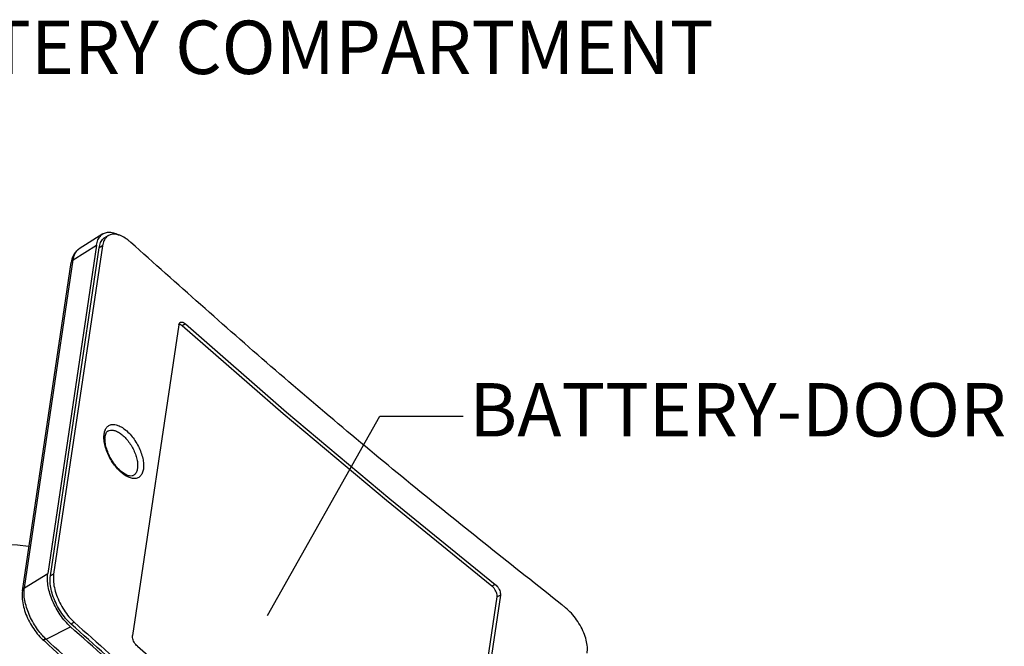
# Model space of a CAD drawing. Extents: x 3143 to 5114, y -436 to 924.
# Drawn here: x 4364 to 4455, y 75 to 133 of the extents above; entities that cross this region are included whole.
import ezdxf

# ---------------------------------------------------------------- set-up
doc = ezdxf.new("R2010")
doc.units = 0
doc.header["$LTSCALE"] = 30.734
doc.header["$MEASUREMENT"] = 0
doc.layers.get('0').update_dxf_attribs({"linetype": 'CONTINUOUS', "lineweight": 25})
doc.styles.get("Standard").update_dxf_attribs({"font": 'Vrinda.ttf'})
doc.dimstyles.get("Standard").update_dxf_attribs({"dimtxt": 3.5, "dimasz": 0.18, "dimexe": 0.18, "dimexo": 0.0625, "dimgap": 0.09, "dimtad": 0, "dimtih": 1, "dimtoh": 1, "dimdec": 4, "dimzin": 0, "dimdsep": 46, "dimtxsty": 'Standard', "dimcen": 0.09, "dimadec": 0, "dimazin": 0, "dimtp": 0.01, "dimtm": 0.01, "dimtfac": 1, "dimtdec": 4, "dimtofl": 0, "dimtmove": 0, "dimatfit": 0, "dimfxl": 0, "dimtolj": 1, "dimtzin": 0, "dimarcsym": 0})

msp = doc.modelspace()

# ---------------------------------------------------------------- linework, layer by layer
at = {"color": 7, "linetype": 'Continuous'}
for p, q in [((4371.243, 112.92), (4369.05, 111.539)), ((4371.777, 112.787), (4371.477, 112.622)), ((4370.659, 111.868), (4366.133, 81.433)), ((4366.376, 81.21), (4370.903, 111.645)), ((4371.203, 111.81), (4366.676, 81.374)), ((4368.493, 110.532), (4370.659, 111.868)), ((4371.203, 111.81), (4370.903, 111.645)), ((4363.966, 80.096), (4368.493, 110.532)), ((4363.783, 79.841), (4368.31, 110.277)), ((4378.284, 104.497), (4373.999, 75.692)), ((4378.889, 104.575), (4378.588, 104.411)), ((4371.716, 94.647), (4371.717, 94.648)), ((4374.055, 90.51), (4374.053, 90.51)), ((4363.966, 80.096), (4366.133, 81.433)), ((4366.676, 81.374), (4366.376, 81.21)), ((4407.615, 80.429), (4407.314, 80.264)), ((4408.095, 79.44), (4403.81, 50.634)), ((4408.095, 79.44), (4407.793, 79.275)), ((4403.509, 50.469), (4407.793, 79.275)), ((4368.59, 76.915), (4368.29, 76.75)), ((4365.973, 75.345), (4368.252, 76.493)), ((4365.652, 75.329), (4365.652, 75.329))]:
    msp.add_line(p, q, dxfattribs=at)
for points in [[(4407.314, 80.264), (4397.54, 88.189), (4387.964, 96.239), (4378.588, 104.411)], [(4378.889, 104.575), (4388.264, 96.404), (4397.841, 88.354), (4407.615, 80.429)], [(4361.347, 83.976), (4361.373, 83.983), (4362.34, 84.108), (4363.338, 84.106), (4364.337, 83.976), (4364.396, 83.961)], [(4374.443, 74.683), (4383.818, 66.512), (4393.395, 58.462), (4403.169, 50.536)], [(4374.443, 74.683), (4383.818, 66.512), (4393.395, 58.462), (4403.169, 50.536)]]:
    msp.add_lwpolyline(points, dxfattribs=at)
for points in [[(4370.659, 111.868), (4370.79, 112.356), (4371.014, 112.723), (4371.243, 112.92)], [(4370.903, 111.645), (4371.038, 112.125), (4371.282, 112.478), (4371.477, 112.622)], [(4371.777, 112.786), (4371.579, 112.64), (4371.338, 112.287), (4371.203, 111.81)], [(4371.243, 112.92), (4371.311, 112.959), (4371.677, 113.07), (4372.097, 113.053), (4372.557, 112.908), (4372.74, 112.819)], [(4372.738, 112.818), (4372.339, 112.9), (4371.918, 112.849), (4371.777, 112.786)], [(4373.628, 112.305), (4373.32, 112.529), (4372.813, 112.79), (4372.738, 112.818)], [(4373.828, 112.133), (4373.628, 112.305)], [(4369.054, 111.542), (4368.759, 111.295), (4368.506, 110.923), (4368.373, 110.574)], [(4368.493, 110.532), (4368.612, 110.986), (4368.821, 111.338), (4369.025, 111.523)], [(4369.025, 111.523), (4369.05, 111.539)], [(4413.795, 78.534), (4400.223, 89.384), (4386.829, 100.64), (4373.828, 112.133)], [(4368.493, 110.532), (4368.361, 110.409), (4368.31, 110.277)], [(4368.346, 110.468), (4368.31, 110.277)], [(4368.373, 110.574), (4368.346, 110.468)], [(4378.284, 104.497), (4378.333, 104.641), (4378.416, 104.72)], [(4378.423, 104.528), (4378.309, 104.573)], [(4378.416, 104.72), (4378.43, 104.727), (4378.566, 104.745), (4378.721, 104.693), (4378.889, 104.575)], [(4378.588, 104.411), (4378.423, 104.528)], [(4371.491, 94.804), (4371.669, 95.049), (4371.939, 95.213), (4372.27, 95.254), (4372.646, 95.169), (4373.05, 94.964), (4373.461, 94.648), (4373.859, 94.236), (4374.222, 93.751), (4374.533, 93.216), (4374.777, 92.659), (4374.941, 92.104), (4375.018, 91.58), (4375.001, 91.111)], [(4375.001, 91.111), (4374.891, 90.727), (4374.695, 90.445), (4374.423, 90.28), (4374.09, 90.239), (4373.712, 90.322), (4373.307, 90.527), (4372.896, 90.843), (4372.498, 91.255), (4372.136, 91.741), (4371.827, 92.276), (4371.585, 92.835), (4371.422, 93.39), (4371.347, 93.915), (4371.344, 94.162)], [(4371.344, 94.162), (4371.364, 94.384)], [(4371.364, 94.384), (4371.474, 94.768), (4371.491, 94.804)], [(4374.053, 90.511), (4373.96, 90.475), (4373.716, 90.479), (4373.389, 90.598), (4373.036, 90.826), (4372.675, 91.153), (4372.321, 91.575), (4372.001, 92.067), (4371.741, 92.595), (4371.558, 93.12), (4371.46, 93.607), (4371.445, 94.025), (4371.459, 94.158)], [(4371.459, 94.159), (4371.503, 94.351)], [(4371.503, 94.351), (4371.506, 94.358)], [(4371.506, 94.358), (4371.594, 94.537), (4371.698, 94.637), (4371.717, 94.648)], [(4371.717, 94.648), (4371.816, 94.691), (4372.101, 94.726), (4372.425, 94.654), (4372.772, 94.478), (4373.125, 94.207), (4373.467, 93.855), (4373.78, 93.439), (4374.048, 92.982), (4374.258, 92.504), (4374.399, 92.029), (4374.465, 91.58), (4374.451, 91.179)], [(4374.451, 91.179), (4374.356, 90.848), (4374.187, 90.607), (4374.054, 90.511)], [(4368.252, 76.493), (4367.752, 77.009), (4367.297, 77.601), (4366.908, 78.232), (4366.585, 78.896), (4366.338, 79.568), (4366.177, 80.222), (4366.104, 80.856), (4366.133, 81.433)], [(4366.676, 81.374), (4366.654, 80.798), (4366.744, 80.14), (4366.946, 79.439), (4367.252, 78.723), (4367.643, 78.042), (4368.096, 77.43), (4368.59, 76.915)], [(4368.29, 76.75), (4367.794, 77.269), (4367.338, 77.885), (4366.952, 78.559), (4366.647, 79.27), (4366.446, 79.967), (4366.354, 80.628), (4366.376, 81.21)], [(4407.615, 80.429), (4407.782, 80.267), (4407.928, 80.064), (4408.035, 79.843), (4408.092, 79.631), (4408.095, 79.44)], [(4363.783, 79.842), (4363.756, 79.558), (4363.786, 78.894), (4363.934, 78.183), (4364.186, 77.469), (4364.527, 76.778), (4364.94, 76.137), (4365.411, 75.568), (4365.652, 75.329)], [(4363.966, 80.096), (4363.835, 79.973), (4363.783, 79.842)], [(4365.822, 75.491), (4365.515, 75.825), (4365.088, 76.387), (4364.713, 77), (4364.401, 77.642), (4364.163, 78.294), (4364.007, 78.934), (4363.938, 79.547), (4363.94, 79.833)], [(4363.94, 79.833), (4363.966, 80.096)], [(4407.793, 79.275), (4407.791, 79.463), (4407.734, 79.68), (4407.629, 79.896), (4407.483, 80.1), (4407.314, 80.264)], [(4414.002, 78.372), (4413.795, 78.534)], [(4416.148, 74.04), (4416.165, 74.611), (4416.056, 75.258), (4415.827, 75.943), (4415.483, 76.639), (4415.048, 77.296), (4414.546, 77.882), (4414.002, 78.372)], [(4408.463, 42.988), (4394.684, 54), (4381.29, 65.257), (4368.29, 76.75)], [(4368.59, 76.915), (4381.591, 65.422), (4394.985, 54.165), (4408.764, 43.153)], [(4408.424, 42.731), (4394.646, 53.743), (4381.252, 65), (4368.252, 76.493)], [(4365.652, 75.329), (4365.817, 75.176)], [(4365.973, 75.345), (4365.813, 75.291), (4365.688, 75.305), (4365.653, 75.33)], [(4365.817, 75.176), (4378.222, 63.692), (4390.981, 51.893), (4403.468, 40.362)], [(4365.973, 75.345), (4365.822, 75.491)], [(4403.601, 40.506), (4391.154, 52.024), (4378.567, 63.677), (4365.973, 75.345)], [(4374.443, 74.683), (4374.287, 74.851), (4374.151, 75.059), (4374.052, 75.284), (4374, 75.499), (4373.999, 75.692)], [(4374.443, 74.683), (4374.287, 74.851), (4374.151, 75.059), (4374.052, 75.284), (4374, 75.499), (4373.999, 75.692)]]:
    msp.add_spline(points, degree=3, dxfattribs=at)

# ---------------------------------------------------------------- texts
at = {"linetype": 'Continuous', "char_height": 4.95, "attachment_point": 1}
for s, insert, width in [('{\\f新細明體|b0|i0|c136|p54;PA 1.7X5 4PCS FOR BATTERY COMPARTMENT}', (4287.146, 132.695), 166.26456), ('{\\f新細明體|b0|i0|c136|p54;BATTERY-DOOR}', (4405.224, 99.088), 36.38893)]:
    msp.add_mtext(s, dxfattribs=dict(at, insert=insert, width=width))

# ---------------------------------------------------------------- leaders
msp.add_leader([(4386.517, 77.534), (4396.924, 96.037), (4404.655, 96.037)], dimstyle='Standard', override={"dimtxt": 0.18, "dimasz": 0.1875, "dimexe": 0.396, "dimexo": 0.1375, "dimgap": 0.09, "dimtad": 0, "dimcen": 0.198, "dimtp": 0, "dimtm": 0, "dimatfit": 3})

doc.saveas('drawing.dxf')
